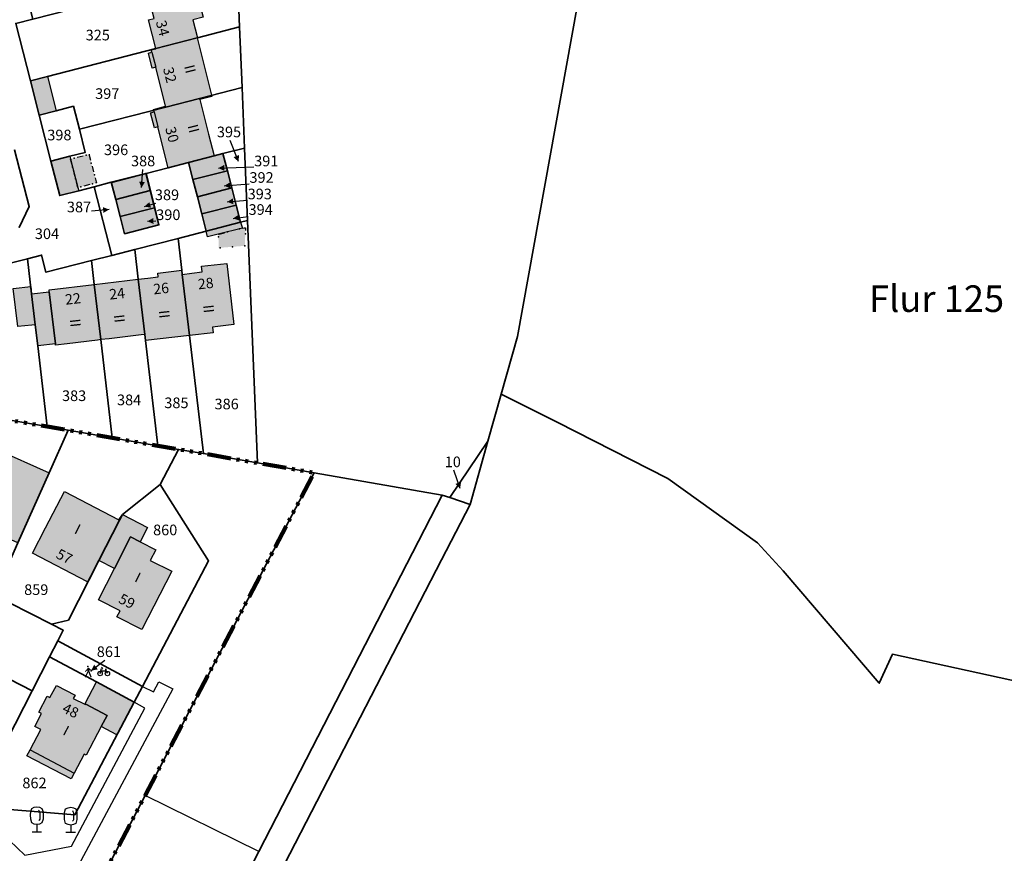
# Model space of a CAD drawing. Extents: x 406592 to 411143, y 5759064 to 5760732.
# Drawn here: x 407502 to 407668, y 5759713 to 5759854 of the extents above; entities that cross this region are included whole.
import ezdxf
from ezdxf.enums import TextEntityAlignment as Align

# ---------------------------------------------------------------- set-up
doc = ezdxf.new("R2010")
doc.units = 0
doc.linetypes.add('SM-6', pattern=[9.5, 4, -1, 0.5, -1, 0.5, -1, 0.5, -1])
for name, color, linetype in [('ACKERLAND', 251, 'CONTINUOUS'), ('FLURSTUECKSNUMMER', 250, 'CONTINUOUS'), ('GARAGE', 250, 'CONTINUOUS'), ('GEB_FREIFLAECHE_ZU_VERKEHR', 251, 'CONTINUOUS'), ('GEBAEUDE_FUER_WIRTSCHAFT', 250, 'CONTINUOUS'), ('HAUSNUMMER1', 250, 'CONTINUOUS'), ('HAUSNUMMER2', 250, 'CONTINUOUS'), ('LAUBBAUM', 251, 'CONTINUOUS'), ('LOGGIA', 250, 'CONTINUOUS'), ('PARK', 251, 'CONTINUOUS'), ('PARKEN', 251, 'CONTINUOUS'), ('RAD-UND_FUSSWEG', 251, 'CONTINUOUS'), ('STREUOBSTWIESE', 251, 'CONTINUOUS'), ('WEGPFADSTEIG', 251, 'CONTINUOUS'), ('WOHNEN', 251, 'CONTINUOUS'), ('WOHNGEBAEUDE', 250, 'CONTINUOUS'), ('WOHNHAUS', 250, 'CONTINUOUS'), ('ZUORDPFEIL', 251, 'CONTINUOUS')]:
    doc.layers.add(name, color=color, linetype=linetype)
doc.layers.add('FLURSTUECK', color=250, linetype='CONTINUOUS', lineweight=35)
doc.layers.add('GRENZE_DER_FLUR', color=252, linetype='SM-6', lineweight=100)
doc.styles.add('Flurzahlen', font='ariali.ttf')
doc.styles.add('Geschoßzahlen', font='times.ttf')
doc.styles.get("Standard").update_dxf_attribs({"font": 'arial.ttf'})

msp = doc.modelspace()

# ---------------------------------------------------------------- hatches: boundary and pattern name
at = {"layer": 'GARAGE', "true_color": 0xcccccc}
for points in [[(407505.26, 5759837.69), (407503.77, 5759843.51), (407506.68, 5759844.25), (407508.16, 5759838.44)], [(407508.74, 5759824.1), (407507.25, 5759829.91), (407510.44, 5759830.73), (407510.56, 5759830.27), (407511.82, 5759825.43), (407511.95, 5759824.92)], [(407511.82, 5759825.43), (407510.56, 5759830.27), (407513.69, 5759831.08), (407514.94, 5759826.25)], [(407531.27, 5759826.8), (407530.52, 5759829.7), (407534.83, 5759830.8), (407536.33, 5759831.19), (407537.08, 5759828.29)], [(407518.25, 5759823.45), (407517.52, 5759826.33), (407523.34, 5759827.85), (407524.07, 5759824.95), (407524.01, 5759824.93)], [(407532.02, 5759823.89), (407531.27, 5759826.8), (407537.08, 5759828.29), (407537.83, 5759825.38)], [(407518.97, 5759820.55), (407518.25, 5759823.45), (407524.01, 5759824.93), (407524.07, 5759824.95), (407524.79, 5759822.04), (407524.75, 5759822.03)], [(407532.76, 5759820.98), (407532.02, 5759823.89), (407537.83, 5759825.38), (407538.57, 5759822.47)], [(407535.55, 5759817.55), (407533.75, 5759817.1), (407533.51, 5759818.08), (407532.76, 5759820.98), (407538.57, 5759822.47), (407539.32, 5759819.57), (407539.63, 5759818.59)], [(407524.79, 5759822.04), (407525.5, 5759819.13), (407525.52, 5759819.11), (407519.71, 5759817.6), (407518.97, 5759820.55), (407524.75, 5759822.03)], [(407501.63, 5759801.93), (407500.88, 5759808.38), (407503.87, 5759808.69), (407503.99, 5759807.49), (407504.61, 5759802.24), (407504.01, 5759802.17)], [(407505.03, 5759798.67), (407504.61, 5759802.24), (407503.99, 5759807.49), (407506.97, 5759807.84), (407508, 5759799.01)]]:
    msp.add_hatch(color=254, dxfattribs=at).paths.add_polyline_path(points)
at = {"layer": 'GEBAEUDE_FUER_WIRTSCHAFT', "true_color": 0xcccccc}
for points in [[(407539.63, 5759818.59), (407540.16, 5759818.66), (407540.03, 5759815.59), (407535.63, 5759815.25), (407535.55, 5759817.55)], [(407517.99, 5759761.04), (407515.36, 5759762.39), (407518.86, 5759769.22), (407518.74, 5759769.28), (407519.33, 5759770.14), (407523.58, 5759767.97), (407522.35, 5759765.56), (407520.72, 5759766.41)], [(407515.76, 5759734.3), (407516.76, 5759736.19), (407513.14, 5759738.11), (407513.11, 5759738.05), (407513.01, 5759738.1), (407514.98, 5759741.85), (407521.33, 5759738.44), (407518.39, 5759732.93)]]:
    msp.add_hatch(color=254, dxfattribs=at).paths.add_polyline_path(points)
at = {"layer": 'WOHNGEBAEUDE', "true_color": 0xa6a6a6}
for points in [[(407501.64, 5759765.35), (407492.52, 5759769.43), (407497.81, 5759781.28), (407506.93, 5759777.21)], [(407515.36, 5759762.39), (407513.46, 5759758.8), (407504.15, 5759763.61), (407506.35, 5759767.9), (407509.52, 5759774.05), (407518.74, 5759769.28), (407518.86, 5759769.22)], [(407522.35, 5759765.56), (407524.97, 5759764.21), (407524.01, 5759762.38), (407527.67, 5759760.57), (407522.62, 5759750.72), (407518.42, 5759752.88), (407518.93, 5759753.87), (407515.3, 5759755.74), (407517.99, 5759761.04), (407520.72, 5759766.41)]]:
    msp.add_hatch(color=253, dxfattribs=at).paths.add_polyline_path(points)
at = {"layer": 'WOHNHAUS', "true_color": 0xa6a6a6}
for points in [[(407524.97, 5759848.96), (407523.72, 5759853.79), (407524.69, 5759854.03), (407523.44, 5759858.9), (407530.52, 5759860.72), (407531.3, 5759857.72), (407532.03, 5759857.91), (407532.97, 5759854.25), (407531.26, 5759853.8), (407532.03, 5759850.78), (407531.95, 5759850.76)], [(407524.37, 5759845.64), (407523.73, 5759848.17), (407524.33, 5759848.32), (407524.22, 5759848.74), (407524.97, 5759848.93), (407524.97, 5759848.96), (407531.95, 5759850.76), (407534.48, 5759840.86), (407532.43, 5759840.34), (407532.38, 5759840.52), (407526.68, 5759839.05), (407526.64, 5759839.21), (407524.97, 5759845.79)], [(407524.74, 5759835.57), (407524.09, 5759838.09), (407524.71, 5759838.24), (407524.6, 5759838.67), (407526.64, 5759839.21), (407526.68, 5759839.05), (407532.38, 5759840.52), (407532.43, 5759840.34), (407533.89, 5759834.48), (407534.83, 5759830.8), (407530.52, 5759829.7), (407527.09, 5759828.81), (407525.34, 5759835.72)], [(407530.69, 5759800.41), (407529.46, 5759810.77), (407531.08, 5759810.95), (407531.08, 5759810.98), (407532.82, 5759811.18), (407532.73, 5759812.15), (407536.99, 5759812.63), (407538.2, 5759802.3), (407534.57, 5759801.87), (407534.69, 5759800.87)], [(407523.22, 5759799.59), (407523.11, 5759800.59), (407522, 5759809.94), (407523.62, 5759810.12), (407523.61, 5759810.15), (407525.37, 5759810.34), (407525.3, 5759810.99), (407529.38, 5759811.46), (407529.46, 5759810.77), (407530.69, 5759800.41)], [(407515.66, 5759799.73), (407515.15, 5759799.67), (407510, 5759799.05), (407508.03, 5759798.81), (407508, 5759799.01), (407506.97, 5759807.84), (407506.93, 5759808.18), (407514.56, 5759809.07)], [(407515.66, 5759799.73), (407514.56, 5759809.07), (407522, 5759809.94), (407523.11, 5759800.59), (407522.48, 5759800.52), (407517.07, 5759799.89)], [(407503.72, 5759730.39), (407505.53, 5759733.81), (407504.52, 5759734.34), (407505.67, 5759736.52), (407505.21, 5759736.77), (407506.63, 5759739.47), (407507.09, 5759739.22), (407508.17, 5759741.28), (407511.36, 5759739.6), (407511.03, 5759739.03), (407513.01, 5759738.1), (407513.11, 5759738.05), (407513.14, 5759738.11), (407516.76, 5759736.19), (407515.76, 5759734.3), (407513.22, 5759729.5), (407512.88, 5759729.67), (407511.18, 5759726.46), (407510.65, 5759725.45), (407503.18, 5759729.37)]]:
    msp.add_hatch(color=253, dxfattribs=at).paths.add_polyline_path(points)

# ---------------------------------------------------------------- linework, layer by layer
at = {"layer": 'ACKERLAND'}
msp.add_lwpolyline([(407515.23, 5759660.83), (407536.44, 5759701.62), (407542.38, 5759713.17), (407573.39, 5759773.46), (407574.68, 5759773.02), (407578.14, 5759771.85), (407573.3, 5759762.48), (407507.34, 5759634.68), (407502.39, 5759625), (407502.13, 5759624.5), (407500.25, 5759621.16), (407495.3, 5759622.52), (407515.23, 5759660.83)], dxfattribs=at)
at = {"layer": 'FLURSTUECK'}
for points in [[(407649.53, 5759746.53), (407647.31, 5759741.63), (407631.04, 5759760.63), (407626.73, 5759765.4), (407611.54, 5759776.25), (407592.85, 5759785.77), (407583.4, 5759790.53), (407586.13, 5759800.25), (407597.17, 5759861.42), (407606.59, 5759913.65), (407620.75, 5759992.17), (407639.42, 5759988.67), (407648.69, 5759986.94), (407655.05, 5759987.34), (407668.57, 5759988.21)], [(407485.25, 5759873.74), (407502.13, 5759874.05), (407504.61, 5759864.36), (407501.71, 5759863.62), (407504.19, 5759853.94), (407501.29, 5759853.19), (407503.77, 5759843.51), (407505.26, 5759837.69), (407507.25, 5759829.91), (407508.74, 5759824.1), (407511.95, 5759824.92), (407514.55, 5759825.59), (407517.53, 5759813.97), (407514.09, 5759813.09), (407506.41, 5759811.12)], [(407506.68, 5759844.25), (407503.77, 5759843.51), (407501.29, 5759853.19), (407504.19, 5759853.94), (407523.44, 5759858.9), (407530.52, 5759860.72), (407538.74, 5759862.84), (407539.16, 5759852.62), (407532.03, 5759850.78), (407531.95, 5759850.76), (407524.97, 5759848.96), (407506.68, 5759844.25)], [(407551.74, 5759777.22), (407542.16, 5759778.88), (407540.49, 5759819.87), (407539.99, 5759832.13), (407539.57, 5759842.37), (407539.16, 5759852.62), (407538.74, 5759862.84)], [(407597.17, 5759861.42), (407586.13, 5759800.25), (407583.4, 5759790.53), (407581.15, 5759782.54), (407574.68, 5759773.02), (407573.39, 5759773.46), (407551.74, 5759777.22)], [(407512.07, 5759835.3), (407511.06, 5759839.19), (407508.16, 5759838.44), (407505.26, 5759837.69), (407503.77, 5759843.51), (407506.68, 5759844.25), (407524.97, 5759848.96), (407531.95, 5759850.76), (407532.03, 5759850.78), (407539.16, 5759852.62), (407539.57, 5759842.37), (407532.38, 5759840.52), (407526.68, 5759839.05), (407512.07, 5759835.3)], [(407517.46, 5759826.34), (407514.55, 5759825.59), (407511.95, 5759824.92), (407508.74, 5759824.1), (407507.25, 5759829.91), (407510.44, 5759830.73), (407513.06, 5759831.4), (407512.07, 5759835.3), (407526.68, 5759839.05), (407532.38, 5759840.52), (407539.57, 5759842.37), (407539.99, 5759832.13), (407536.33, 5759831.19), (407534.83, 5759830.8), (407530.52, 5759829.7), (407527.09, 5759828.81), (407523.34, 5759827.85), (407523.27, 5759827.83), (407517.46, 5759826.34)], [(407507.25, 5759829.91), (407505.26, 5759837.69), (407508.16, 5759838.44), (407511.06, 5759839.19), (407512.07, 5759835.3), (407513.06, 5759831.4), (407510.44, 5759830.73), (407507.25, 5759829.91)], [(407501.87, 5759818.72), (407503.55, 5759822.26), (407501.1, 5759831.8)], [(407501.1, 5759831.8), (407503.55, 5759822.26), (407501.87, 5759818.72)], [(407531.27, 5759826.8), (407530.52, 5759829.7), (407534.83, 5759830.8), (407536.33, 5759831.19), (407537.08, 5759828.29), (407531.27, 5759826.8)], [(407538.57, 5759822.47), (407537.83, 5759825.38), (407537.08, 5759828.29), (407536.33, 5759831.19), (407539.99, 5759832.13), (407540.49, 5759819.87), (407539.32, 5759819.57), (407538.57, 5759822.47)], [(407514.55, 5759825.59), (407517.46, 5759826.34), (407518.2, 5759823.44), (407518.95, 5759820.54), (407519.69, 5759817.64), (407525.5, 5759819.13), (407524.75, 5759822.03), (407524.01, 5759824.93), (407523.27, 5759827.83), (407523.34, 5759827.85), (407527.09, 5759828.81), (407530.52, 5759829.7), (407531.27, 5759826.8), (407532.02, 5759823.89), (407532.76, 5759820.98), (407533.51, 5759818.08), (407528.75, 5759816.86), (407521.41, 5759814.97), (407517.53, 5759813.97), (407514.55, 5759825.59)], [(407518.25, 5759823.45), (407518.2, 5759823.44), (407517.46, 5759826.34), (407523.27, 5759827.83), (407524.01, 5759824.93), (407518.25, 5759823.45)], [(407532.02, 5759823.89), (407531.27, 5759826.8), (407537.08, 5759828.29), (407537.83, 5759825.38), (407532.02, 5759823.89)], [(407518.97, 5759820.55), (407518.95, 5759820.54), (407518.2, 5759823.44), (407518.25, 5759823.45), (407524.01, 5759824.93), (407524.75, 5759822.03), (407518.97, 5759820.55)], [(407532.76, 5759820.98), (407532.02, 5759823.89), (407537.83, 5759825.38), (407538.57, 5759822.47), (407532.76, 5759820.98)], [(407533.51, 5759818.08), (407532.76, 5759820.98), (407538.57, 5759822.47), (407539.32, 5759819.57), (407533.51, 5759818.08)], [(407519.69, 5759817.64), (407518.95, 5759820.54), (407518.97, 5759820.55), (407524.75, 5759822.03), (407525.5, 5759819.13), (407519.69, 5759817.64)], [(407533.04, 5759780.46), (407530.69, 5759800.41), (407529.46, 5759810.77), (407529.38, 5759811.46), (407528.75, 5759816.86), (407533.51, 5759818.08), (407539.32, 5759819.57), (407540.49, 5759819.87), (407542.16, 5759778.88), (407533.04, 5759780.46)], [(407525.33, 5759781.8), (407523.22, 5759799.59), (407523.11, 5759800.59), (407522, 5759809.94), (407521.41, 5759814.97), (407528.75, 5759816.86), (407529.38, 5759811.46), (407529.46, 5759810.77), (407530.69, 5759800.41), (407533.04, 5759780.46), (407528.84, 5759781.18), (407525.33, 5759781.8)], [(407506.41, 5759811.12), (407505.66, 5759814.02), (407503.29, 5759813.41), (407500.14, 5759812.6)], [(407510.14, 5759784.43), (407506.63, 5759785.03), (407505.03, 5759798.67), (407504.61, 5759802.24), (407503.99, 5759807.49), (407503.29, 5759813.41), (407505.66, 5759814.02), (407506.41, 5759811.12), (407514.09, 5759813.09), (407514.56, 5759809.07), (407515.66, 5759799.73), (407517.61, 5759783.13), (407510.14, 5759784.43)], [(407517.61, 5759783.13), (407515.66, 5759799.73), (407514.56, 5759809.07), (407514.09, 5759813.09), (407517.53, 5759813.97), (407521.41, 5759814.97), (407522, 5759809.94), (407523.11, 5759800.59), (407523.22, 5759799.59), (407525.33, 5759781.8), (407517.61, 5759783.13)], [(407495.66, 5759786.93), (407494.22, 5759799.14), (407493.11, 5759808.53), (407492.75, 5759811.59), (407493.71, 5759811.61), (407494.66, 5759811.68), (407495.35, 5759811.73), (407496.05, 5759811.79), (407496.74, 5759811.88), (407497.43, 5759811.98), (407498.11, 5759812.11), (407498.79, 5759812.25), (407499.47, 5759812.42), (407500.14, 5759812.6), (407503.29, 5759813.41), (407503.99, 5759807.49), (407504.61, 5759802.24), (407505.03, 5759798.67), (407506.63, 5759785.03), (407495.66, 5759786.93)], [(407592.24, 5759611.17), (407525.92, 5759629.53), (407507.34, 5759634.68), (407573.3, 5759762.48), (407578.14, 5759771.85), (407581.15, 5759782.54), (407583.4, 5759790.53), (407592.85, 5759785.77), (407611.54, 5759776.25), (407626.73, 5759765.4), (407631.04, 5759760.63), (407647.31, 5759741.63), (407649.53, 5759746.53), (407676.59, 5759740.61)], [(407486.36, 5759758.11), (407484.5, 5759757.91), (407495.66, 5759786.93), (407506.63, 5759785.03), (407510.14, 5759784.43), (407506.93, 5759777.21), (407501.64, 5759765.35), (407496.61, 5759754.05), (407495.19, 5759753.59), (407486.36, 5759758.11)], [(407500.23, 5759755.21), (407496.61, 5759754.05), (407501.64, 5759765.35), (407506.93, 5759777.21), (407510.14, 5759784.43), (407517.61, 5759783.13), (407525.33, 5759781.8), (407528.84, 5759781.18), (407525.7, 5759775.22), (407519.35, 5759770.16), (407518.86, 5759769.22), (407515.36, 5759762.39), (407510.2, 5759752.33), (407507.32, 5759751.6), (407500.23, 5759755.21)], [(407574.68, 5759773.02), (407581.15, 5759782.54), (407578.14, 5759771.85), (407574.68, 5759773.02)], [(407494.03, 5759720.79), (407511.29, 5759719.41), (407521.33, 5759738.44), (407522.72, 5759741.1), (407533.91, 5759762.33), (407525.7, 5759775.22), (407528.84, 5759781.18), (407533.04, 5759780.46), (407542.16, 5759778.88), (407551.74, 5759777.22), (407523.17, 5759722.67)], [(407515.23, 5759660.83), (407495.3, 5759622.52), (407473.73, 5759628.29), (407495.64, 5759670.11), (407523.17, 5759722.67), (407551.74, 5759777.22), (407573.39, 5759773.46), (407542.38, 5759713.17), (407536.44, 5759701.62), (407515.23, 5759660.83)], [(407522.72, 5759741.1), (407508.4, 5759748.81), (407509.32, 5759750.59), (407507.32, 5759751.6), (407510.2, 5759752.33), (407515.36, 5759762.39), (407518.86, 5759769.22), (407519.35, 5759770.16), (407525.7, 5759775.22), (407533.91, 5759762.33), (407522.72, 5759741.1)], [(407573.3, 5759762.48), (407507.34, 5759634.68), (407502.39, 5759625), (407502.13, 5759624.5), (407500.25, 5759621.16), (407495.3, 5759622.52), (407515.23, 5759660.83), (407536.44, 5759701.62), (407542.38, 5759713.17), (407573.39, 5759773.46), (407574.68, 5759773.02), (407578.14, 5759771.85), (407573.3, 5759762.48)], [(407500.23, 5759755.21), (407507.32, 5759751.6), (407509.32, 5759750.59), (407508.4, 5759748.81), (407507.03, 5759746.13), (407504.07, 5759740.35), (407494.51, 5759745.24)], [(407477.32, 5759722.12), (407490.95, 5759748.74), (407493.84, 5759747.25), (407494.51, 5759745.24), (407504.07, 5759740.35), (407494.03, 5759720.79), (407477.32, 5759722.12)], [(407507.03, 5759746.13), (407508.4, 5759748.81), (407522.72, 5759741.1), (407521.33, 5759738.44), (407514.98, 5759741.85), (407507.03, 5759746.13)], [(407494.03, 5759720.79), (407504.07, 5759740.35), (407507.03, 5759746.13), (407514.98, 5759741.85), (407521.33, 5759738.44), (407511.29, 5759719.41), (407494.03, 5759720.79)], [(407676.59, 5759740.61), (407649.53, 5759746.53)], [(407523.17, 5759722.67), (407495.64, 5759670.11)]]:
    msp.add_lwpolyline(points, dxfattribs=at)
at = {"layer": 'GARAGE'}
for p, q in [((407511.69, 5759830.56), (407512.69, 5759830.82)), ((407514.2, 5759829.09), (407514.46, 5759828.1)), ((407511.3, 5759827.42), (407511.04, 5759828.42)), ((407513.81, 5759825.95), (407512.81, 5759825.69))]:
    msp.add_line(p, q, dxfattribs=at)
for points in [[(407505.26, 5759837.69), (407503.77, 5759843.51), (407506.68, 5759844.25), (407508.16, 5759838.44), (407505.26, 5759837.69)], [(407508.74, 5759824.1), (407507.25, 5759829.91), (407510.44, 5759830.73), (407510.56, 5759830.27), (407511.82, 5759825.43), (407511.95, 5759824.92), (407508.74, 5759824.1)], [(407513.69, 5759831.08), (407513.69, 5759831.08), (407513.73, 5759830.91), (407513.95, 5759830.09)], [(407531.27, 5759826.8), (407530.52, 5759829.7), (407534.83, 5759830.8), (407536.33, 5759831.19), (407537.08, 5759828.29), (407531.27, 5759826.8)], [(407510.78, 5759829.41), (407510.6, 5759830.09), (407510.56, 5759830.27), (407510.7, 5759830.31)], [(407518.25, 5759823.45), (407517.52, 5759826.33), (407523.34, 5759827.85), (407524.07, 5759824.95), (407524.01, 5759824.93), (407518.25, 5759823.45)], [(407532.02, 5759823.89), (407531.27, 5759826.8), (407537.08, 5759828.29), (407537.83, 5759825.38), (407532.02, 5759823.89)], [(407511.82, 5759825.43), (407511.77, 5759825.61), (407511.56, 5759826.43)], [(407514.72, 5759827.1), (407514.9, 5759826.42), (407514.94, 5759826.25), (407514.8, 5759826.21)], [(407518.97, 5759820.55), (407518.25, 5759823.45), (407524.01, 5759824.93), (407524.07, 5759824.95), (407524.79, 5759822.04), (407524.75, 5759822.03), (407518.97, 5759820.55)], [(407532.76, 5759820.98), (407532.02, 5759823.89), (407537.83, 5759825.38), (407538.57, 5759822.47), (407532.76, 5759820.98)], [(407535.55, 5759817.55), (407533.75, 5759817.1), (407533.51, 5759818.08), (407532.76, 5759820.98), (407538.57, 5759822.47), (407539.32, 5759819.57), (407539.63, 5759818.59), (407535.55, 5759817.55)], [(407524.79, 5759822.04), (407525.5, 5759819.13), (407525.52, 5759819.11), (407519.71, 5759817.6), (407518.97, 5759820.55), (407524.75, 5759822.03), (407524.79, 5759822.04)], [(407501.63, 5759801.93), (407500.88, 5759808.38), (407503.87, 5759808.69), (407503.99, 5759807.49), (407504.61, 5759802.24), (407504.01, 5759802.17), (407501.63, 5759801.93)], [(407505.03, 5759798.67), (407504.61, 5759802.24), (407503.99, 5759807.49), (407506.97, 5759807.84), (407508, 5759799.01), (407505.03, 5759798.67)]]:
    msp.add_lwpolyline(points, dxfattribs=at)
for p in [(407513.19, 5759830.95), (407510.91, 5759828.92), (407511.2, 5759830.44), (407514.07, 5759829.59), (407514.59, 5759827.6), (407511.43, 5759826.93), (407512.31, 5759825.56), (407514.3, 5759826.08)]:
    msp.add_point(p, dxfattribs=at)
at = {"layer": 'GEB_FREIFLAECHE_ZU_VERKEHR'}
for points in [[(407485.25, 5759873.74), (407502.13, 5759874.05), (407504.61, 5759864.36), (407501.71, 5759863.62), (407504.19, 5759853.94), (407501.29, 5759853.19), (407503.77, 5759843.51), (407505.26, 5759837.69), (407507.25, 5759829.91), (407508.74, 5759824.1), (407511.95, 5759824.92), (407514.55, 5759825.59), (407517.53, 5759813.97), (407514.09, 5759813.09), (407506.41, 5759811.12), (407505.66, 5759814.02), (407503.29, 5759813.41), (407500.14, 5759812.6)], [(407501.87, 5759818.72), (407503.55, 5759822.26), (407501.1, 5759831.8)], [(407500.23, 5759755.21), (407507.32, 5759751.6), (407509.32, 5759750.59), (407508.4, 5759748.81), (407507.03, 5759746.13), (407504.07, 5759740.35), (407494.51, 5759745.24)]]:
    msp.add_lwpolyline(points, dxfattribs=at)
at = {"layer": 'GEBAEUDE_FUER_WIRTSCHAFT'}
for points in [[(407535.6, 5759817.57), (407535.69, 5759817.59), (407536.61, 5759817.82)], [(407539.63, 5759818.59), (407539.64, 5759818.59), (407539.95, 5759818.63), (407540.16, 5759818.66), (407540.15, 5759818.44), (407540.14, 5759818.16)], [(407517.99, 5759761.04), (407515.36, 5759762.39), (407518.86, 5759769.22), (407518.74, 5759769.28), (407519.33, 5759770.14), (407523.58, 5759767.97), (407522.35, 5759765.56), (407520.72, 5759766.41), (407517.99, 5759761.04)], [(407515.76, 5759734.3), (407516.76, 5759736.19), (407513.14, 5759738.11), (407513.11, 5759738.05), (407513.01, 5759738.1), (407514.98, 5759741.85), (407521.33, 5759738.44), (407518.39, 5759732.93), (407515.76, 5759734.3)]]:
    msp.add_lwpolyline(points, dxfattribs=at)
for p in [(407537.11, 5759817.95), (407539.12, 5759818.46), (407540.12, 5759817.64), (407535.57, 5759817.09), (407540.01, 5759815.59), (407535.87, 5759815.27), (407537.94, 5759815.43)]:
    msp.add_point(p, dxfattribs=at)
at = {"layer": 'GRENZE_DER_FLUR', "flags": 128}
msp.add_lwpolyline([(407333.77, 5759615.58), (407343.55, 5759657.54), (407408.04, 5759640.21), (407429.99, 5759634.24), (407496.97, 5759616.03), (407500.25, 5759621.16), (407495.3, 5759622.52), (407473.73, 5759628.29), (407495.64, 5759670.11), (407523.17, 5759722.67), (407551.74, 5759777.22), (407542.16, 5759778.88), (407533.04, 5759780.46), (407528.84, 5759781.18), (407525.33, 5759781.8), (407517.61, 5759783.13), (407510.14, 5759784.43), (407506.63, 5759785.03), (407495.66, 5759786.93), (407481.08, 5759789.46), (407465.13, 5759786.84), (407454.35, 5759785.06), (407449.17, 5759784.21), (407436.85, 5759782.18), (407433.21, 5759781.58), (407413.38, 5759778.32), (407414.45, 5759786.79), (407415.96, 5759798.72), (407417.68, 5759812.23), (407418.06, 5759815.29), (407418.42, 5759818.12), (407418.79, 5759821.03), (407419.16, 5759823.94), (407419.52, 5759826.77), (407419.53, 5759826.9), (407419.87, 5759829.61), (407420.26, 5759832.66), (407420.9, 5759837.76), (407411.86, 5759839.1), (407404.97, 5759840.12), (407387.64, 5759842.68), (407383.78, 5759843.25), (407379.29, 5759843.91), (407351.79, 5759847.97), (407350.24, 5759848.2), (407345.28, 5759848.93), (407317.44, 5759853.04), (407313.71, 5759853.59), (407311.13, 5759853.97), (407305.2, 5759854.84), (407305.11, 5759857.75), (407305.03, 5759860.69), (407305.01, 5759861.25), (407304.94, 5759863.97), (407304.85, 5759867.01), (407304.76, 5759870.09), (407304.67, 5759873.31), (407304.1, 5759876.97), (407303.61, 5759880.11), (407303.15, 5759883.08), (407302.52, 5759887.08), (407302.52, 5759887.08), (407301.29, 5759894.93), (407301.09, 5759895.94), (407300.28, 5759899.89), (407293.27, 5759899.41), (407286.16, 5759899.55), (407286.82, 5759899.55), (407287.48, 5759899.6), (407288.12, 5759899.71), (407288.76, 5759899.88), (407289.38, 5759900.1), (407289.98, 5759900.37), (407290.56, 5759900.7), (407291.1, 5759901.07), (407291.61, 5759901.49), (407292.08, 5759901.95), (407292.51, 5759902.45), (407292.9, 5759902.98), (407293.24, 5759903.55), (407293.53, 5759904.14), (407293.76, 5759904.76), (407293.95, 5759905.39), (407294.58, 5759910.43), (407295.25, 5759915.7), (407295.84, 5759920.42), (407295.67, 5759921.1), (407295.93, 5759921.11), (407296.57, 5759926.18), (407297.22, 5759931.35), (407298.13, 5759938.5), (407298.61, 5759942.45), (407298.94, 5759945.08), (407300.42, 5759944.88), (407303.29, 5759966.31), (407299.62, 5759965.9), (407296.72, 5759965.58), (407293.88, 5759965.27), (407290.96, 5759964.94), (407288.19, 5759964.64), (407285.38, 5759964.33), (407282.1, 5759963.96), (407279.32, 5759963.66), (407276.29, 5759963.34), (407273.25, 5759963.01), (407270.17, 5759962.69), (407267.13, 5759962.37), (407264.07, 5759962.05), (407261.07, 5759961.7), (407257.1, 5759961.31), (407247.71, 5759960.34), (407247.11, 5759960.27), (407237.46, 5759959.24), (407227.38, 5759958.85), (407225.17, 5759958.76), (407218.02, 5759958.48), (407194.76, 5759957.57), (407190.96, 5759957.91), (407190.96, 5759957.91), (407156.15, 5759961.06), (407156.07, 5759963.63), (407155.75, 5759973.12), (407155.53, 5759980.04), (407130.6, 5759983.19), (407118.53, 5759984.71), (407119.52, 5759991.43), (407120.12, 5759995.55), (407103.06, 5759996.66), (407093.07, 5759997.81), (407075.72, 5759999.79), (407066.29, 5760000.87), (407043.83, 5760003.38), (407035.29, 5760003.63), (407029.04, 5759980.23), (407024.38, 5759963.86), (407020.78, 5759952.43), (407020.44, 5759951.32), (407019.29, 5759947.67), (407018.67, 5759945.82), (407013.92, 5759931.59), (407008.16, 5759915.67), (407002.09, 5759899.85), (406995.67, 5759884.2), (406960.84, 5759802.04), (406951.46, 5759779.79), (406949.34, 5759774.78), (406945.74, 5759766.24), (406943.32, 5759760.51), (406939.75, 5759752.05), (406920.68, 5759706.95), (406917.7, 5759699.89), (406907.37, 5759671.75), (406905.65, 5759666.63), (406909.62, 5759667.23), (406911.96, 5759667.58), (406911.83, 5759667.14), (406907.54, 5759652.95), (406905.11, 5759644.89), (406903.88, 5759640.82), (406902.29, 5759635.56), (406899.66, 5759626.88), (406898.69, 5759623.68), (406891.94, 5759601.36), (406890.36, 5759596.12), (406887.83, 5759587.74), (406886.84, 5759584.47), (406884.16, 5759575.61), (406880.81, 5759565.08), (406880.02, 5759562.82), (406878.21, 5759557.66), (406877.13, 5759554.6), (406874.8, 5759548.49), (406873.19, 5759544.27), (406869, 5759533.94), (406864.58, 5759523.79), (406862.26, 5759518.86), (406859.88, 5759513.79), (406857.16, 5759508.43), (406856.22, 5759506.58), (406855.48, 5759505.1), (406854.42, 5759503.01), (406852.89, 5759501.19), (406851.02, 5759499.9), (406849.57, 5759499.3), (406849.13, 5759499.09), (406848.7, 5759498.87), (406848.27, 5759498.63), (406847.86, 5759498.37), (406847.46, 5759498.09), (406847.06, 5759497.8), (406846.69, 5759497.49), (406846.32, 5759497.16), (406845.97, 5759496.82), (406845.63, 5759496.46), (406845.31, 5759496.09), (406845.01, 5759495.71), (406844.72, 5759495.31), (406844.44, 5759494.91), (406844.19, 5759494.49), (406834.15, 5759477.22), (406833.16, 5759475.52), (406824.84, 5759461.51), (406823.5, 5759459.36), (406817.44, 5759449.63), (406808.16, 5759434.74), (406805.9, 5759431.12), (406803.86, 5759427.84), (406801.92, 5759424.65), (406791.24, 5759408.1), (406785.57, 5759400.7), (406781.41, 5759395.27), (406780.6, 5759394.21), (406780.25, 5759393.67), (406776.76, 5759388.31), (406771.86, 5759380.78), (406760.31, 5759365.73), (406760.04, 5759365.37), (406757.34, 5759361.86), (406755.89, 5759360.33), (406754.84, 5759359.37), (406749.36, 5759354.32), (406747.94, 5759352.93), (406746.56, 5759351.49), (406745.29, 5759349.94), (406730.95, 5759331.22), (406711.55, 5759305.87), (406708.34, 5759301.32), (406668.99, 5759245.48), (406652.01, 5759221.37), (406649.84, 5759218.02), (406655.73, 5759217.58), (406674.88, 5759216.15), (406699.21, 5759214.87), (406753.31, 5759215.06), (406763.76, 5759215.1), (406768.74, 5759215.12), (406778.37, 5759215.18), (406779.07, 5759215.18), (406793.18, 5759215.28), (406811.27, 5759215.4), (406845.59, 5759214.06), (406865.12, 5759213.29), (406874.09, 5759212.55), (406890.08, 5759211.23), (406902.88, 5759210.86), (406908, 5759210.72), (406914.05, 5759210.54), (406934.02, 5759208.29), (406954.52, 5759205.97), (406962.12, 5759205.81), (406964.28, 5759212.43), (406964.82, 5759216.71), (406966.82, 5759232.6), (406967.2, 5759235.66), (406967.51, 5759238.14), (406967.83, 5759240.63), (406968.14, 5759243.12), (406968.45, 5759245.6), (406968.77, 5759248.1), (406969.08, 5759250.57), (406969.21, 5759253.06), (406969.34, 5759255.56), (406969.47, 5759258.07), (406969.6, 5759260.55), (406969.73, 5759263.07), (406969.86, 5759265.58), (406969.99, 5759268.1), (406970.25, 5759273.11), (406970.43, 5759276.51), (407029.52, 5759279.72), (407031.81, 5759278.74), (407034.06, 5759276.24), (407034.15, 5759278.59), (407034.21, 5759279.98), (407034.27, 5759289.9), (407034.25, 5759291.08), (407034.18, 5759295.89), (407034.05, 5759304.43), (407033.99, 5759309.01), (407033.65, 5759315), (407033.16, 5759323.72), (407031.94, 5759338.64), (407034.04, 5759339.63), (407039.24, 5759342.07), (407041.37, 5759343.07), (407041.49, 5759342.35), (407041.7, 5759341.65), (407041.97, 5759340.98), (407042.32, 5759340.34), (407042.73, 5759339.75), (407043.21, 5759339.2), (407043.74, 5759338.7), (407044.32, 5759338.27), (407044.63, 5759338.07), (407044.94, 5759337.88), (407045.27, 5759337.71), (407045.61, 5759337.57), (407045.95, 5759337.44), (407046.3, 5759337.34), (407046.66, 5759337.25), (407047.02, 5759337.19), (407047.39, 5759337.15), (407047.75, 5759337.14), (407048.12, 5759337.14), (407048.48, 5759337.17), (407048.85, 5759337.22), (407049.21, 5759337.29), (407049.56, 5759337.39), (407049.91, 5759337.51), (407053.95, 5759341.38), (407065.35, 5759344.91), (407074.76, 5759347.83), (407077.53, 5759348.36), (407080.12, 5759348.63), (407082.84, 5759348.68), (407085.51, 5759348.5), (407087.84, 5759348.13), (407107.39, 5759343.36), (407113.08, 5759341.97), (407117.35, 5759338.36), (407125.12, 5759336.46), (407124.63, 5759334.54), (407124, 5759332.05), (407138.8, 5759328.56), (407152.5, 5759325.71), (407169.35, 5759322.6), (407179.8, 5759319.95), (407197.43, 5759315.49), (407210.82, 5759313.65), (407212.22, 5759310.83), (407214.2, 5759306.81), (407266.37, 5759295.13), (407266.37, 5759295.13), (407267.6, 5759298.36), (407268.46, 5759300.63), (407274.15, 5759324.87), (407278.83, 5759342.44), (407280.95, 5759350.43), (407287.33, 5759374.37), (407291.35, 5759383.2), (407302, 5759398.05), (407316.77, 5759410.99), (407323.58, 5759417.15), (407330.27, 5759423.2), (407348.57, 5759445.25), (407350.42, 5759447.79), (407356.51, 5759448.98), (407367.23, 5759460.14), (407369.81, 5759462.84), (407318.95, 5759473.25), (407303.43, 5759476.34), (407276.11, 5759481.79), (407276.2, 5759483.38), (407278.17, 5759519.56), (407280.36, 5759559.62), (407308.66, 5759558.19), (407320.26, 5759557.6)], close=True, dxfattribs=at)
at = {"layer": 'LAUBBAUM'}
for p, q in [((407504.01, 5759720.47), (407504.42, 5759720.67)), ((407504.42, 5759720.67), (407504.87, 5759720.74)), ((407504.87, 5759720.74), (407505.32, 5759720.67)), ((407505.32, 5759720.67), (407505.73, 5759720.47)), ((407503.81, 5759719.37), (407503.83, 5759719.87)), ((407503.83, 5759718.67), (407503.81, 5759719.37)), ((407503.83, 5759719.87), (407504.01, 5759720.47)), ((407505.17, 5759720.19), (407505.26, 5759720.04)), ((407505.26, 5759720.04), (407505.32, 5759719.93)), ((407505.32, 5759719.93), (407505.35, 5759719.82)), ((407505.35, 5759719.82), (407505.37, 5759719.37)), ((407505.37, 5759719.37), (407505.35, 5759718.64)), ((407505.73, 5759720.47), (407505.91, 5759719.87)), ((407505.91, 5759719.87), (407505.93, 5759719.37)), ((407505.93, 5759719.37), (407505.91, 5759718.67)), ((407509.53, 5759719.29), (407509.55, 5759719.79)), ((407509.55, 5759718.59), (407509.53, 5759719.29)), ((407509.55, 5759719.79), (407509.73, 5759720.39)), ((407509.73, 5759720.39), (407510.14, 5759720.59)), ((407510.14, 5759720.59), (407510.59, 5759720.66)), ((407510.59, 5759720.66), (407511.04, 5759720.59)), ((407510.89, 5759720.11), (407510.97, 5759719.96)), ((407510.97, 5759719.96), (407511.03, 5759719.85)), ((407511.03, 5759719.85), (407511.06, 5759719.74)), ((407511.04, 5759720.59), (407511.44, 5759720.39)), ((407511.06, 5759719.74), (407511.08, 5759719.29)), ((407511.08, 5759719.29), (407511.06, 5759718.56)), ((407511.44, 5759720.39), (407511.62, 5759719.79)), ((407511.62, 5759719.79), (407511.64, 5759719.29)), ((407511.64, 5759719.29), (407511.62, 5759718.59)), ((407504.01, 5759718.01), (407503.83, 5759718.67)), ((407504.42, 5759717.81), (407504.01, 5759718.01)), ((407504.87, 5759717.74), (407504.42, 5759717.81)), ((407505.32, 5759717.81), (407504.87, 5759717.74)), ((407504.87, 5759717.74), (407504.87, 5759716.84)), ((407504.87, 5759717.72), (407504.87, 5759716.54)), ((407505.28, 5759718.51), (407505.18, 5759718.41)), ((407505.35, 5759718.64), (407505.28, 5759718.51)), ((407505.73, 5759718.01), (407505.32, 5759717.81)), ((407505.91, 5759718.67), (407505.73, 5759718.01)), ((407509.73, 5759717.93), (407509.55, 5759718.59)), ((407510.14, 5759717.73), (407509.73, 5759717.93)), ((407510.59, 5759717.66), (407510.14, 5759717.73)), ((407511.04, 5759717.73), (407510.59, 5759717.66)), ((407510.59, 5759717.66), (407510.59, 5759716.76)), ((407510.59, 5759717.63), (407510.59, 5759716.46)), ((407510.99, 5759718.42), (407510.89, 5759718.32)), ((407511.06, 5759718.56), (407510.99, 5759718.42)), ((407511.44, 5759717.93), (407511.04, 5759717.73)), ((407511.62, 5759718.59), (407511.44, 5759717.93)), ((407504.07, 5759716.54), (407505.67, 5759716.54)), ((407509.79, 5759716.46), (407511.39, 5759716.46))]:
    msp.add_line(p, q, dxfattribs=at)
msp.add_lwpolyline([(407574.68, 5759773.02), (407581.15, 5759782.54), (407578.14, 5759771.85), (407574.68, 5759773.02)], dxfattribs=at)
at = {"layer": 'LOGGIA'}
for points in [[(407523.73, 5759848.17), (407524.33, 5759848.32), (407524.97, 5759845.79), (407524.37, 5759845.64), (407523.73, 5759848.17)], [(407524.09, 5759838.09), (407524.71, 5759838.24), (407525.34, 5759835.72), (407524.74, 5759835.57), (407524.09, 5759838.09)], [(407503.18, 5759729.37), (407503.72, 5759730.39), (407511.18, 5759726.46), (407510.65, 5759725.45), (407503.18, 5759729.37)]]:
    msp.add_lwpolyline(points, dxfattribs=at)
at = {"layer": 'PARK'}
msp.add_lwpolyline([(407494.03, 5759720.79), (407511.29, 5759719.41), (407521.33, 5759738.44), (407522.72, 5759741.1), (407533.91, 5759762.33), (407525.7, 5759775.22), (407528.84, 5759781.18), (407533.04, 5759780.46), (407542.16, 5759778.88), (407551.74, 5759777.22), (407523.17, 5759722.67), (407495.64, 5759670.11)], dxfattribs=at)
msp.add_lwpolyline([(407494.03, 5759720.79), (407511.29, 5759719.41), (407521.33, 5759738.44), (407522.72, 5759741.1), (407533.91, 5759762.33), (407525.7, 5759775.22), (407528.84, 5759781.18), (407533.04, 5759780.46), (407542.16, 5759778.88), (407551.74, 5759777.22), (407523.17, 5759722.67), (407495.64, 5759670.11)], dxfattribs=at)
at = {"layer": 'PARKEN'}
msp.add_lwpolyline([(407523.34, 5759827.85), (407527.09, 5759828.81), (407530.52, 5759829.7), (407534.83, 5759830.8), (407536.33, 5759831.19), (407539.99, 5759832.13), (407540.49, 5759819.87), (407539.32, 5759819.57), (407533.51, 5759818.08), (407528.75, 5759816.86), (407521.41, 5759814.97), (407517.53, 5759813.97), (407514.55, 5759825.59), (407517.46, 5759826.34), (407523.27, 5759827.83), (407523.34, 5759827.85)], dxfattribs=at)
at = {"layer": 'RAD-UND_FUSSWEG'}
for p, q in [((407515.56, 5759743.28), (407515.81, 5759744.13)), ((407516.4, 5759744), (407516.65, 5759744)), ((407515.7, 5759743.76), (407516.62, 5759743.76)), ((407516.8, 5759743.28), (407516.55, 5759743.92))]:
    msp.add_line(p, q, dxfattribs=at)
for points in [[(407507.03, 5759746.13), (407508.4, 5759748.81), (407522.72, 5759741.1), (407521.33, 5759738.44), (407514.98, 5759741.85), (407507.03, 5759746.13)], [(407516.04, 5759744.01), (407515.83, 5759744.19), (407515.98, 5759744.34)], [(407515.56, 5759743.65), (407515.7, 5759743.62), (407515.83, 5759743.54), (407515.91, 5759743.42), (407515.94, 5759743.28), (407515.91, 5759743.13), (407515.83, 5759743.01), (407515.7, 5759742.93), (407515.56, 5759742.9), (407515.42, 5759742.93), (407515.29, 5759743.01), (407515.21, 5759743.13), (407515.19, 5759743.28), (407515.21, 5759743.42), (407515.29, 5759743.54), (407515.42, 5759743.62), (407515.56, 5759743.65), (407515.7, 5759743.62)], [(407516.8, 5759743.65), (407516.94, 5759743.62), (407517.07, 5759743.54), (407517.15, 5759743.42), (407517.17, 5759743.28), (407517.15, 5759743.13), (407517.07, 5759743.01), (407516.94, 5759742.93), (407516.8, 5759742.9), (407516.66, 5759742.93), (407516.53, 5759743.01), (407516.45, 5759743.13), (407516.42, 5759743.28), (407516.45, 5759743.42), (407516.53, 5759743.54), (407516.66, 5759743.62), (407516.8, 5759743.65), (407516.94, 5759743.62)]]:
    msp.add_lwpolyline(points, dxfattribs=at)
for points in [[(407513.39, 5759743.84), (407513.03, 5759743.69), (407513.47, 5759744.19)], [(407513.48, 5759744.61), (407513.35, 5759744.41), (407513.33, 5759744.46)], [(407513.48, 5759744.61), (407513.33, 5759744.46), (407513.35, 5759744.52)], [(407513.48, 5759744.61), (407513.38, 5759744.36), (407513.35, 5759744.41)], [(407513.48, 5759744.61), (407513.35, 5759744.52), (407513.38, 5759744.57)], [(407513.48, 5759744.61), (407513.43, 5759744.32), (407513.38, 5759744.36)], [(407513.48, 5759744.61), (407513.38, 5759744.57), (407513.43, 5759744.6)], [(407513.39, 5759743.84), (407513.47, 5759744.19), (407513.81, 5759743.88)], [(407513.48, 5759744.61), (407513.48, 5759744.31), (407513.43, 5759744.32)], [(407513.47, 5759744.19), (407513.58, 5759744.25), (407513.62, 5759744.27)], [(407513.47, 5759744.19), (407513.62, 5759744.27), (407513.64, 5759744.27)], [(407513.47, 5759744.19), (407513.64, 5759744.27), (407513.67, 5759744.25)], [(407513.47, 5759744.19), (407513.52, 5759744.22), (407513.58, 5759744.25)], [(407513.47, 5759744.19), (407513.67, 5759744.25), (407513.7, 5759744.23)], [(407513.47, 5759744.19), (407513.7, 5759744.23), (407514.08, 5759743.84)], [(407513.47, 5759744.19), (407514.08, 5759743.84), (407514.11, 5759743.82)], [(407513.47, 5759744.19), (407514.11, 5759743.82), (407514.11, 5759743.8)], [(407513.47, 5759744.19), (407514.11, 5759743.8), (407514.11, 5759743.61)], [(407513.81, 5759743.88), (407513.47, 5759744.19), (407514.11, 5759743.61)], [(407513.48, 5759744.61), (407513.54, 5759744.6), (407513.59, 5759744.57)], [(407513.48, 5759744.61), (407513.59, 5759744.57), (407513.62, 5759744.52)], [(407513.48, 5759744.61), (407513.62, 5759744.52), (407513.63, 5759744.46)], [(407513.48, 5759744.61), (407513.63, 5759744.46), (407513.62, 5759744.41)], [(407513.48, 5759744.61), (407513.62, 5759744.41), (407513.59, 5759744.36)], [(407513.48, 5759744.61), (407513.59, 5759744.36), (407513.54, 5759744.32)], [(407513.48, 5759744.61), (407513.54, 5759744.32), (407513.48, 5759744.31)], [(407513.81, 5759743.88), (407513, 5759742.71), (407512.98, 5759742.75)], [(407513.81, 5759743.88), (407512.98, 5759742.75), (407513, 5759742.78)], [(407513.81, 5759743.88), (407513.01, 5759742.67), (407513, 5759742.71)], [(407513.81, 5759743.88), (407513, 5759742.78), (407513.44, 5759743.69)], [(407513.81, 5759743.88), (407513.04, 5759742.65), (407513.01, 5759742.67)], [(407513.39, 5759743.84), (407513.02, 5759743.6), (407513.01, 5759743.63)], [(407513.39, 5759743.84), (407513.01, 5759743.63), (407513.01, 5759743.66)], [(407513.39, 5759743.84), (407513.01, 5759743.66), (407513.03, 5759743.69)], [(407513.39, 5759743.84), (407513.03, 5759743.58), (407513.02, 5759743.6)], [(407513.39, 5759743.84), (407513.06, 5759743.56), (407513.03, 5759743.58)], [(407513.58, 5759743.51), (407513.04, 5759742.65), (407513.81, 5759743.88)], [(407513.58, 5759743.51), (407513.08, 5759742.64), (407513.04, 5759742.65)], [(407513.39, 5759743.84), (407513.09, 5759743.55), (407513.06, 5759743.56)], [(407513.58, 5759743.51), (407513.12, 5759742.64), (407513.08, 5759742.64)], [(407513.39, 5759743.84), (407513.12, 5759743.55), (407513.09, 5759743.55)], [(407513.39, 5759743.84), (407513.15, 5759743.57), (407513.12, 5759743.55)], [(407513.58, 5759743.51), (407513.16, 5759742.66), (407513.12, 5759742.64)], [(407513.58, 5759743.51), (407513.19, 5759742.7), (407513.16, 5759742.66)], [(407513.81, 5759743.88), (407513.44, 5759743.69), (407513.39, 5759743.84)], [(407513.75, 5759743.71), (407513.58, 5759743.51), (407513.81, 5759743.88)], [(407513.75, 5759743.71), (407513.89, 5759742.71), (407513.58, 5759743.51)], [(407513.75, 5759743.71), (407514.11, 5759742.78), (407514.11, 5759742.75)], [(407513.75, 5759743.71), (407514.11, 5759742.75), (407514.11, 5759742.71)], [(407513.75, 5759743.71), (407514.11, 5759742.71), (407514.08, 5759742.67)], [(407513.75, 5759743.71), (407514.08, 5759742.67), (407514.05, 5759742.65)], [(407513.75, 5759743.71), (407514.05, 5759742.65), (407514.02, 5759742.63)], [(407513.75, 5759743.71), (407514.02, 5759742.63), (407513.98, 5759742.63)], [(407513.75, 5759743.71), (407513.98, 5759742.63), (407513.94, 5759742.65)], [(407513.75, 5759743.71), (407513.94, 5759742.65), (407513.9, 5759742.68)], [(407513.75, 5759743.71), (407513.9, 5759742.68), (407513.89, 5759742.71)], [(407514.11, 5759743.61), (407513.95, 5759743.74), (407513.81, 5759743.88)], [(407514.11, 5759743.61), (407513.95, 5759743.61), (407513.95, 5759743.74)], [(407514.11, 5759743.61), (407513.97, 5759743.57), (407513.95, 5759743.59)], [(407514.11, 5759743.61), (407513.95, 5759743.59), (407513.95, 5759743.61)], [(407514.11, 5759743.61), (407514, 5759743.55), (407513.97, 5759743.57)], [(407514.11, 5759743.61), (407514.03, 5759743.54), (407514, 5759743.55)], [(407514.11, 5759743.61), (407514.07, 5759743.55), (407514.03, 5759743.54)], [(407514.11, 5759743.61), (407514.11, 5759743.57), (407514.07, 5759743.55)], [(407514.11, 5759743.61), (407514.11, 5759743.59), (407514.11, 5759743.57)]]:
    msp.add_solid(points, dxfattribs=at)
at = {"layer": 'STREUOBSTWIESE'}
msp.add_lwpolyline([(407523.17, 5759722.67), (407551.74, 5759777.22), (407573.39, 5759773.46), (407542.38, 5759713.17), (407523.17, 5759722.67)], dxfattribs=at)
at = {"layer": 'WEGPFADSTEIG'}
msp.add_lwpolyline([(407500.22, 5759715.03), (407502.81, 5759712.59), (407510.73, 5759714.07), (407523.13, 5759737.44), (407521.33, 5759738.44), (407522.72, 5759741.1), (407524.58, 5759740.2), (407525.51, 5759741.88), (407527.84, 5759740.67), (407509.69, 5759706.79), (407505.97, 5759700.34), (407505.19, 5759699.22), (407504.35, 5759698.15), (407503.45, 5759697.12), (407502.5, 5759696.15), (407501.48, 5759695.21)], dxfattribs=at)
at = {"layer": 'WOHNEN'}
for points in [[(407538.74, 5759862.84), (407539.16, 5759852.62), (407539.57, 5759842.37), (407539.99, 5759832.13), (407536.33, 5759831.19), (407534.83, 5759830.8), (407530.52, 5759829.7), (407527.09, 5759828.81), (407523.34, 5759827.85), (407523.27, 5759827.83), (407517.46, 5759826.34), (407514.55, 5759825.59), (407511.95, 5759824.92), (407508.74, 5759824.1), (407507.25, 5759829.91), (407505.26, 5759837.69), (407503.77, 5759843.51), (407501.29, 5759853.19), (407504.19, 5759853.94)], [(407501.1, 5759831.8), (407503.55, 5759822.26), (407501.87, 5759818.72)], [(407506.41, 5759811.12), (407514.09, 5759813.09), (407517.53, 5759813.97), (407521.41, 5759814.97), (407528.75, 5759816.86), (407533.51, 5759818.08), (407539.32, 5759819.57), (407540.49, 5759819.87), (407542.16, 5759778.88), (407533.04, 5759780.46), (407528.84, 5759781.18), (407525.33, 5759781.8), (407517.61, 5759783.13), (407510.14, 5759784.43), (407506.63, 5759785.03), (407505.03, 5759798.67), (407504.61, 5759802.24), (407503.99, 5759807.49), (407503.29, 5759813.41), (407505.66, 5759814.02), (407506.41, 5759811.12)], [(407500.14, 5759812.6), (407503.29, 5759813.41), (407503.99, 5759807.49), (407504.61, 5759802.24), (407505.03, 5759798.67), (407506.63, 5759785.03), (407495.66, 5759786.93)], [(407495.66, 5759786.93), (407506.63, 5759785.03), (407510.14, 5759784.43), (407517.61, 5759783.13), (407525.33, 5759781.8), (407528.84, 5759781.18), (407525.7, 5759775.22), (407533.91, 5759762.33), (407522.72, 5759741.1), (407508.4, 5759748.81), (407509.32, 5759750.59), (407507.32, 5759751.6), (407500.23, 5759755.21)], [(407494.51, 5759745.24), (407504.07, 5759740.35), (407507.03, 5759746.13), (407514.98, 5759741.85), (407521.33, 5759738.44), (407511.29, 5759719.41), (407494.03, 5759720.79)]]:
    msp.add_lwpolyline(points, dxfattribs=at)
at = {"layer": 'WOHNGEBAEUDE'}
for points in [[(407501.64, 5759765.35), (407492.52, 5759769.43), (407497.81, 5759781.28), (407506.93, 5759777.21), (407501.64, 5759765.35)], [(407515.36, 5759762.39), (407513.46, 5759758.8), (407504.15, 5759763.61), (407506.35, 5759767.9), (407509.52, 5759774.05), (407518.74, 5759769.28), (407518.86, 5759769.22), (407515.36, 5759762.39)], [(407522.35, 5759765.56), (407524.97, 5759764.21), (407524.01, 5759762.38), (407527.67, 5759760.57), (407522.62, 5759750.72), (407518.42, 5759752.88), (407518.93, 5759753.87), (407515.3, 5759755.74), (407517.99, 5759761.04), (407520.72, 5759766.41), (407522.35, 5759765.56)]]:
    msp.add_lwpolyline(points, dxfattribs=at)
at = {"layer": 'WOHNHAUS'}
for points in [[(407524.97, 5759848.96), (407523.72, 5759853.79), (407524.69, 5759854.03), (407523.44, 5759858.9), (407530.52, 5759860.72), (407531.3, 5759857.72), (407532.03, 5759857.91), (407532.97, 5759854.25), (407531.26, 5759853.8), (407532.03, 5759850.78), (407531.95, 5759850.76), (407524.97, 5759848.96)], [(407524.37, 5759845.64), (407523.73, 5759848.17), (407524.33, 5759848.32), (407524.22, 5759848.74), (407524.97, 5759848.93), (407524.97, 5759848.96), (407531.95, 5759850.76), (407534.48, 5759840.86), (407532.43, 5759840.34), (407532.38, 5759840.52), (407526.68, 5759839.05), (407526.64, 5759839.21), (407524.97, 5759845.79), (407524.37, 5759845.64)], [(407524.74, 5759835.57), (407524.09, 5759838.09), (407524.71, 5759838.24), (407524.6, 5759838.67), (407526.64, 5759839.21), (407526.68, 5759839.05), (407532.38, 5759840.52), (407532.43, 5759840.34), (407533.89, 5759834.48), (407534.83, 5759830.8), (407530.52, 5759829.7), (407527.09, 5759828.81), (407525.34, 5759835.72), (407524.74, 5759835.57)], [(407530.69, 5759800.41), (407529.46, 5759810.77), (407531.08, 5759810.95), (407531.08, 5759810.98), (407532.82, 5759811.18), (407532.73, 5759812.15), (407536.99, 5759812.63), (407538.2, 5759802.3), (407534.57, 5759801.87), (407534.69, 5759800.87), (407530.69, 5759800.41)], [(407523.22, 5759799.59), (407523.11, 5759800.59), (407522, 5759809.94), (407523.62, 5759810.12), (407523.61, 5759810.15), (407525.37, 5759810.34), (407525.3, 5759810.99), (407529.38, 5759811.46), (407529.46, 5759810.77), (407530.69, 5759800.41), (407523.22, 5759799.59)], [(407515.66, 5759799.73), (407515.15, 5759799.67), (407510, 5759799.05), (407508.03, 5759798.81), (407508, 5759799.01), (407506.97, 5759807.84), (407506.93, 5759808.18), (407514.56, 5759809.07), (407515.66, 5759799.73)], [(407515.66, 5759799.73), (407514.56, 5759809.07), (407522, 5759809.94), (407523.11, 5759800.59), (407522.48, 5759800.52), (407517.07, 5759799.89), (407515.66, 5759799.73)], [(407503.72, 5759730.39), (407505.53, 5759733.81), (407504.52, 5759734.34), (407505.67, 5759736.52), (407505.21, 5759736.77), (407506.63, 5759739.47), (407507.09, 5759739.22), (407508.17, 5759741.28), (407511.36, 5759739.6), (407511.03, 5759739.03), (407513.01, 5759738.1), (407513.11, 5759738.05), (407513.14, 5759738.11), (407516.76, 5759736.19), (407515.76, 5759734.3), (407513.22, 5759729.5), (407512.88, 5759729.67), (407511.18, 5759726.46), (407510.65, 5759725.45), (407503.18, 5759729.37), (407503.72, 5759730.39)]]:
    msp.add_lwpolyline(points, dxfattribs=at)
at = {"layer": 'ZUORDPFEIL'}
for p, q in [((407538.96, 5759829.83), (407537.56, 5759833.42)), ((407535.56, 5759828.74), (407541.57, 5759828.96)), ((407522.57, 5759825.44), (407522.8, 5759828.51)), ((407536.56, 5759825.74), (407540.76, 5759826.08)), ((407523.07, 5759822.24), (407525.01, 5759822.79)), ((407537.06, 5759823.04), (407540.47, 5759823.3)), ((407517.07, 5759821.74), (407514.09, 5759821.46)), ((407538.06, 5759820.24), (407540.61, 5759820.56)), ((407523.57, 5759819.74), (407525, 5759819.82)), ((407576.45, 5759774.56), (407575.38, 5759777.64)), ((407514.07, 5759743.77), (407516.36, 5759745.54))]:
    msp.add_line(p, q, dxfattribs=at)
for points in [[(407539.07, 5759830.95), (407538.96, 5759829.83), (407538.13, 5759830.58)], [(407536.58, 5759828.27), (407535.56, 5759828.74), (407536.54, 5759829.27)], [(407523.14, 5759826.39), (407522.57, 5759825.44), (407522.15, 5759826.47)], [(407537.6, 5759825.32), (407536.56, 5759825.74), (407537.52, 5759826.32)], [(407524.17, 5759822.03), (407523.07, 5759822.24), (407523.89, 5759822.99)], [(407538.1, 5759822.62), (407537.06, 5759823.04), (407538.02, 5759823.61)], [(407516.03, 5759822.14), (407517.07, 5759821.74), (407516.12, 5759821.15)], [(407539.12, 5759819.87), (407538.06, 5759820.24), (407538.99, 5759820.86)], [(407524.6, 5759819.3), (407523.57, 5759819.74), (407524.54, 5759820.3)], [(407576.59, 5759775.66), (407576.45, 5759774.56), (407575.65, 5759775.34)], [(407515.17, 5759743.98), (407514.07, 5759743.77), (407514.56, 5759744.78)]]:
    msp.add_solid(points, dxfattribs=at)

# ---------------------------------------------------------------- texts
at = {"layer": 'FLURSTUECKSNUMMER', "style": 'Flurzahlen'}
for s, p in [('325', (407515.17, 5759850.33)), ('397', (407516.77, 5759840.43)), ('395', (407537.36, 5759833.95)), ('398', (407508.68, 5759833.43)), ('396', (407518.27, 5759830.93)), ('388', (407522.84, 5759829.04)), ('391', (407543.66, 5759829.04)), ('392', (407542.86, 5759826.25)), ('389', (407526.88, 5759823.32)), ('393', (407542.56, 5759823.46)), ('387', (407512, 5759821.26)), ('394', (407542.71, 5759820.83)), ('390', (407527.1, 5759819.95)), ('304', (407506.58, 5759816.74)), ('383', (407511.17, 5759789.35)), ('384', (407520.47, 5759788.65)), ('385', (407528.47, 5759788.15)), ('386', (407536.96, 5759787.95)), ('10', (407575.2, 5759778.17)), ('860', (407526.57, 5759766.66)), ('859', (407504.77, 5759756.56)), ('861', (407517.05, 5759746.07)), ('862', (407504.47, 5759723.88))]:
    msp.add_text(s, height=1.8, rotation=0, dxfattribs=at).set_placement(p, align=Align.CENTER)
at = {"layer": 'GRENZE_DER_FLUR', "color": 250, "style": 'Flurzahlen'}
msp.add_text('Flur 125', height=4.5, rotation=0, dxfattribs=at).set_placement((407657, 5759804.41), align=Align.CENTER)
at = {"layer": 'HAUSNUMMER1'}
for s, rotation, p in [('34', 284.4002, (407526.15, 5759852.4)), ('32', 284.4002, (407527.36, 5759844.49)), ('30', 284.4002, (407527.74, 5759834.41)), ('26', 6.3, (407525.88, 5759808.39)), ('28', 6.3, (407533.42, 5759809.24)), ('22', 6.3, (407510.97, 5759806.64)), ('24', 6.3, (407518.43, 5759807.51)), ('57', 333.0002, (407509.53, 5759763.08)), ('59', 333.0002, (407520.1, 5759755.51)), ('48', 334.8003, (407510.59, 5759737.02))]:
    msp.add_text(s, height=1.75, rotation=rotation, dxfattribs=at).set_placement(p, align=Align.MIDDLE_CENTER)
at = {"layer": 'HAUSNUMMER2', "style": 'Geschoßzahlen'}
for s, rotation, p in [('II', 284.3996, (407530.78, 5759845.49)), ('II', 284.3996, (407531.36, 5759835.42)), ('II', 276.3004, (407526.43, 5759804.04)), ('II', 276.3004, (407533.93, 5759804.94)), ('II', 276.3004, (407511.38, 5759802.56)), ('II', 276.3004, (407518.83, 5759803.3)), ('I', 332.9986, (407511.77, 5759767.69)), ('I', 333.8995, (407521.95, 5759759.54)), ('I', 332.0994, (407509.82, 5759733.62))]:
    msp.add_text(s, height=1.75, rotation=rotation, dxfattribs=at).set_placement(p, align=Align.MIDDLE_CENTER)

doc.saveas('drawing.dxf')
